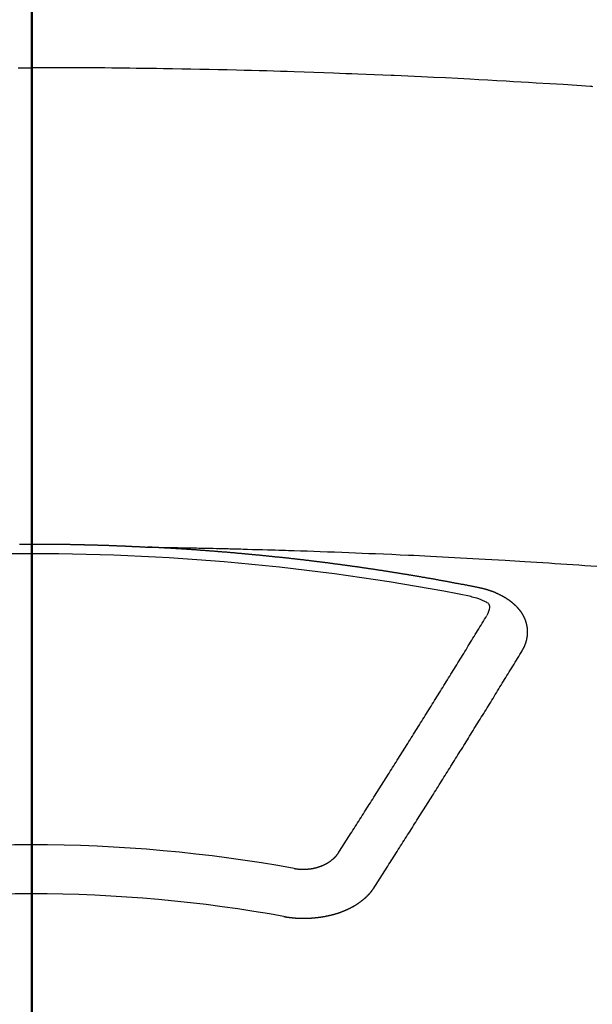
# Model space of a CAD drawing. Extents: x 27948 to 54421, y -33085 to -24215.
# Drawn here: x 30847 to 30855, y -25834 to -25821 of the extents above; entities that cross this region are included whole.
import ezdxf

# ---------------------------------------------------------------- set-up
doc = ezdxf.new("R2010")
doc.units = 0
doc.header["$LTSCALE"] = 50
doc.header["$MEASUREMENT"] = 0
doc.linetypes.add('CENTER2', pattern=[1.125, 0.75, -0.125, 0.125, -0.125])
doc.layers.add('150-機器', color=8, linetype='CONTINUOUS')
doc.layers.add('166-寸法B', color=11, linetype='CONTINUOUS')

# ---------------------------------------------------------------- blocks, each defined once
blk = doc.blocks.new('F402_H')
at = {"layer": '150-機器', "color": 161, "linetype": 'CENTER2'}
blk.add_line((0, 136.026), (0, -355.416), dxfattribs=at)
at = {"layer": '150-機器', "color": 13, "linetype": 'Continuous'}
for points in [[(-0.177, -259.566), (-0.089, -259.566), (0, -259.566)], [(7.695, -259.826), (7.684, -259.825), (7.674, -259.824), (7.664, -259.824), (7.478, -259.811), (7.293, -259.798), (7.107, -259.787), (6.921, -259.776), (6.818, -259.77), (6.715, -259.764), (6.611, -259.758), (6.508, -259.752), (6.384, -259.745), (6.26, -259.738), (6.136, -259.731), (6.011, -259.724), (5.846, -259.715), (5.68, -259.707), (5.515, -259.699), (5.349, -259.691), (5.256, -259.687), (5.162, -259.683), (5.069, -259.678), (4.975, -259.674), (4.965, -259.674), (4.955, -259.673), (4.945, -259.673), (4.934, -259.672), (4.82, -259.667), (4.706, -259.662), (4.592, -259.658), (4.477, -259.654), (4.394, -259.651), (4.311, -259.648), (4.228, -259.644), (4.145, -259.641), (4.01, -259.636), (3.875, -259.632), (3.74, -259.627), (3.605, -259.623), (3.511, -259.62), (3.417, -259.617), (3.324, -259.614), (3.23, -259.611), (3.126, -259.608), (3.022, -259.605), (2.918, -259.603), (2.814, -259.6), (2.689, -259.597), (2.564, -259.594), (2.439, -259.592), (2.314, -259.589), (2.189, -259.587), (2.064, -259.584), (1.939, -259.582), (1.814, -259.58), (1.72, -259.579), (1.626, -259.578), (1.532, -259.576), (1.439, -259.575), (1.355, -259.574), (1.272, -259.573), (1.189, -259.572), (1.105, -259.571), (1.011, -259.57), (0.917, -259.57), (0.823, -259.569), (0.729, -259.568), (0.636, -259.568), (0.542, -259.567), (0.448, -259.567), (0.354, -259.566), (0.266, -259.566), (0.177, -259.566), (0.089, -259.566), (0, -259.566)], [(-0.157, -266.094), (-0.151, -266.094), (-0.144, -266.094), (-0.137, -266.094), (-0.13, -266.094), (-0.124, -266.094), (-0.117, -266.094), (-0.11, -266.094), (-0.104, -266.094), (-0.097, -266.094), (-0.09, -266.094), (-0.083, -266.094), (-0.077, -266.094), (-0.07, -266.094), (-0.063, -266.094), (-0.057, -266.094), (-0.05, -266.094), (-0.043, -266.094), (-0.036, -266.094), (-0.03, -266.094), (-0.023, -266.094), (-0.016, -266.094), (-0.01, -266.094), (-0.003, -266.094), (0.004, -266.094), (0.011, -266.094), (0.017, -266.094), (0.024, -266.094), (0.031, -266.094), (0.037, -266.094), (0.044, -266.094), (0.05, -266.094), (0.057, -266.094), (0.063, -266.094), (0.07, -266.094), (0.077, -266.094), (0.083, -266.094), (0.09, -266.094), (0.097, -266.094), (0.104, -266.094), (0.11, -266.094), (0.117, -266.094), (0.124, -266.094), (0.13, -266.094), (0.137, -266.094), (0.144, -266.094), (0.151, -266.094), (0.157, -266.094), (0.164, -266.094), (0.171, -266.094), (0.177, -266.094), (0.184, -266.094), (0.191, -266.094), (0.198, -266.094), (0.204, -266.094), (0.211, -266.094), (0.218, -266.095), (0.224, -266.095), (0.231, -266.095), (0.238, -266.095), (0.245, -266.095), (0.251, -266.095), (0.258, -266.095), (0.265, -266.095), (0.271, -266.095), (0.278, -266.095), (0.285, -266.095), (0.292, -266.095), (0.298, -266.095), (0.305, -266.095), (0.312, -266.095), (0.318, -266.095), (0.325, -266.095), (0.332, -266.096), (0.339, -266.096), (0.345, -266.096), (0.352, -266.096), (0.359, -266.096), (0.365, -266.096), (0.372, -266.096), (0.379, -266.096), (0.386, -266.096), (0.392, -266.096), (0.399, -266.096), (0.406, -266.096), (0.412, -266.097), (0.419, -266.097), (0.426, -266.097), (0.432, -266.097), (0.438, -266.097), (0.445, -266.097), (0.452, -266.097), (0.458, -266.097), (0.465, -266.097), (0.472, -266.097), (0.479, -266.098), (0.485, -266.098), (0.492, -266.098), (0.499, -266.098), (0.505, -266.098), (0.512, -266.098), (0.519, -266.098), (0.526, -266.098), (0.532, -266.098), (0.539, -266.099), (0.546, -266.099), (0.552, -266.099), (0.559, -266.099), (0.566, -266.099), (0.573, -266.099), (0.579, -266.099), (0.586, -266.099), (0.593, -266.1), (0.599, -266.1), (0.606, -266.1), (0.613, -266.1), (0.619, -266.1), (0.626, -266.1), (0.633, -266.1), (0.64, -266.101), (0.646, -266.101), (0.653, -266.101), (0.66, -266.101), (0.666, -266.101), (0.673, -266.101), (0.68, -266.101), (0.687, -266.102), (0.693, -266.102), (0.7, -266.102), (0.707, -266.102), (0.713, -266.102), (0.72, -266.102), (0.727, -266.102), (0.734, -266.103), (0.74, -266.103), (0.747, -266.103), (0.754, -266.103), (0.76, -266.103), (0.767, -266.103), (0.774, -266.104), (0.781, -266.104), (0.787, -266.104), (0.794, -266.104), (0.801, -266.104), (0.806, -266.105), (0.813, -266.105), (0.82, -266.105), (0.826, -266.105), (0.833, -266.105), (0.84, -266.105), (0.847, -266.106), (0.853, -266.106), (0.86, -266.106), (0.867, -266.106), (0.873, -266.106), (0.88, -266.107), (0.887, -266.107), (0.894, -266.107), (0.9, -266.107), (0.907, -266.107), (0.914, -266.108), (0.92, -266.108), (0.927, -266.108), (0.934, -266.108), (0.941, -266.108), (0.947, -266.109), (0.954, -266.109), (0.961, -266.109), (0.967, -266.109), (0.974, -266.109), (0.981, -266.11), (0.987, -266.11), (0.994, -266.11), (1.001, -266.11), (1.008, -266.11), (1.014, -266.111), (1.021, -266.111), (1.028, -266.111), (1.034, -266.111), (1.041, -266.112), (1.048, -266.112), (1.054, -266.112), (1.061, -266.112), (1.068, -266.113), (1.075, -266.113), (1.081, -266.113), (1.088, -266.113), (1.095, -266.114), (1.101, -266.114), (1.108, -266.114), (1.115, -266.114), (1.122, -266.115), (1.128, -266.115), (1.135, -266.115), (1.142, -266.115), (1.148, -266.116), (1.155, -266.116), (1.162, -266.116), (1.168, -266.116), (1.175, -266.117), (1.181, -266.117), (1.188, -266.117), (1.194, -266.117), (1.201, -266.118), (1.208, -266.118), (1.214, -266.118), (1.221, -266.118), (1.228, -266.119), (1.234, -266.119), (1.241, -266.119), (1.248, -266.12), (1.254, -266.12), (1.261, -266.12), (1.268, -266.12), (1.275, -266.121), (1.281, -266.121), (1.288, -266.121), (1.295, -266.122), (1.301, -266.122), (1.308, -266.122), (1.315, -266.123), (1.321, -266.123), (1.328, -266.123), (1.335, -266.123), (1.342, -266.124), (1.348, -266.124), (1.355, -266.124), (1.362, -266.125), (1.368, -266.125), (1.375, -266.125), (1.382, -266.126), (1.388, -266.126), (1.395, -266.126), (1.402, -266.127), (1.408, -266.127), (1.415, -266.127), (1.422, -266.128), (1.429, -266.128), (1.435, -266.128), (1.442, -266.128), (1.449, -266.129), (1.455, -266.129), (1.462, -266.129), (1.469, -266.13), (1.475, -266.13), (1.482, -266.13), (1.489, -266.131), (1.495, -266.131), (1.502, -266.131), (1.509, -266.132), (1.516, -266.132), (1.522, -266.132), (1.529, -266.133), (1.536, -266.133), (1.542, -266.133), (1.549, -266.134), (1.556, -266.134), (1.561, -266.134), (1.568, -266.135), (1.575, -266.135), (1.581, -266.135), (1.588, -266.136), (1.595, -266.136), (1.602, -266.136)], [(1.595, -266.136), (1.673, -266.137), (1.75, -266.139), (1.828, -266.14), (1.905, -266.142), (1.958, -266.143), (2.011, -266.144), (2.064, -266.145), (2.117, -266.146), (2.147, -266.146), (2.178, -266.147), (2.208, -266.147), (2.238, -266.148), (2.269, -266.148), (2.299, -266.149), (2.329, -266.149), (2.359, -266.15), (2.382, -266.15), (2.404, -266.151), (2.427, -266.151), (2.45, -266.152), (2.495, -266.153), (2.541, -266.154), (2.587, -266.155), (2.632, -266.156), (2.655, -266.156), (2.678, -266.157), (2.7, -266.157), (2.723, -266.158), (2.753, -266.158), (2.783, -266.159), (2.814, -266.16), (2.844, -266.161), (2.874, -266.162), (2.905, -266.163), (2.935, -266.164), (2.966, -266.165), (3.034, -266.167), (3.102, -266.168), (3.17, -266.17), (3.238, -266.172), (3.291, -266.173), (3.343, -266.175), (3.396, -266.177), (3.449, -266.179), (3.488, -266.18), (3.527, -266.181), (3.566, -266.182), (3.605, -266.183), (3.694, -266.186), (3.784, -266.189), (3.873, -266.192), (3.963, -266.196), (4.061, -266.199), (4.159, -266.203), (4.258, -266.207), (4.356, -266.211), (4.446, -266.214), (4.537, -266.218), (4.627, -266.222), (4.718, -266.226), (4.831, -266.23), (4.944, -266.235), (5.057, -266.24), (5.171, -266.246), (5.246, -266.249), (5.321, -266.253), (5.397, -266.257), (5.472, -266.261), (5.555, -266.265), (5.637, -266.269), (5.72, -266.273), (5.803, -266.277), (5.886, -266.282), (5.969, -266.286), (6.051, -266.291), (6.134, -266.295), (6.224, -266.301), (6.314, -266.306), (6.404, -266.311), (6.494, -266.316), (6.562, -266.32), (6.629, -266.324), (6.697, -266.328), (6.764, -266.332), (6.847, -266.337), (6.929, -266.343), (7.012, -266.348), (7.095, -266.353), (7.177, -266.359), (7.259, -266.364), (7.341, -266.37), (7.424, -266.375), (7.506, -266.381), (7.588, -266.387), (7.671, -266.392), (7.753, -266.398)], [(6.135, -266.693), (6.125, -266.691), (6.116, -266.689), (6.107, -266.687), (6.098, -266.685), (6.089, -266.684), (6.079, -266.682), (6.07, -266.68), (6.061, -266.678), (6.052, -266.676), (6.043, -266.674), (6.033, -266.673), (6.024, -266.671), (6.015, -266.669), (6.006, -266.667), (5.997, -266.665), (5.987, -266.664), (5.979, -266.662), (5.97, -266.66), (5.961, -266.658), (5.951, -266.656), (5.942, -266.655), (5.933, -266.653), (5.924, -266.651), (5.915, -266.65), (5.905, -266.649), (5.896, -266.647), (5.887, -266.645), (5.878, -266.643), (5.868, -266.641), (5.859, -266.64), (5.85, -266.638), (5.841, -266.636), (5.832, -266.634), (5.822, -266.633), (5.813, -266.631), (5.804, -266.629), (5.795, -266.627), (5.785, -266.626), (5.776, -266.624), (5.767, -266.622), (5.758, -266.621), (5.748, -266.619), (5.739, -266.617), (5.73, -266.615), (5.721, -266.614), (5.711, -266.612), (5.702, -266.61), (5.693, -266.609), (5.683, -266.607), (5.674, -266.605), (5.665, -266.603), (5.656, -266.602), (5.646, -266.6), (5.637, -266.598), (5.628, -266.597), (5.619, -266.595), (5.609, -266.593), (5.601, -266.592), (5.592, -266.59), (5.582, -266.588), (5.573, -266.587), (5.564, -266.585), (5.555, -266.583), (5.545, -266.582), (5.536, -266.58), (5.527, -266.578), (5.517, -266.577), (5.508, -266.575), (5.499, -266.573), (5.49, -266.572), (5.48, -266.57), (5.471, -266.568), (5.462, -266.567), (5.452, -266.565), (5.443, -266.564), (5.434, -266.562), (5.424, -266.56), (5.415, -266.559), (5.406, -266.557), (5.397, -266.555), (5.387, -266.554), (5.378, -266.552), (5.369, -266.551), (5.359, -266.549), (5.35, -266.547), (5.341, -266.546), (5.331, -266.544), (5.322, -266.543), (5.313, -266.541), (5.303, -266.539), (5.294, -266.538), (5.285, -266.536), (5.275, -266.535), (5.266, -266.533), (5.257, -266.532), (5.247, -266.53), (5.238, -266.528), (5.229, -266.527), (5.22, -266.525), (5.211, -266.524), (5.202, -266.522), (5.192, -266.521), (5.183, -266.519), (5.174, -266.517), (5.164, -266.516), (5.155, -266.514), (5.146, -266.513), (5.136, -266.511), (5.127, -266.51), (5.118, -266.508), (5.108, -266.507), (5.099, -266.505), (5.089, -266.504), (5.08, -266.502), (5.071, -266.501), (5.061, -266.499), (5.052, -266.498), (5.043, -266.496), (5.033, -266.495), (5.024, -266.493), (5.015, -266.492), (5.005, -266.49), (4.996, -266.489), (4.986, -266.487), (4.977, -266.486), (4.968, -266.484), (4.958, -266.483), (4.949, -266.481), (4.94, -266.48), (4.93, -266.478), (4.921, -266.477), (4.911, -266.475), (4.902, -266.474), (4.893, -266.472), (4.883, -266.471), (4.874, -266.469), (4.864, -266.468), (4.855, -266.466), (4.847, -266.465), (4.837, -266.464), (4.828, -266.462), (4.818, -266.461), (4.809, -266.459), (4.8, -266.458), (4.79, -266.456), (4.781, -266.455), (4.771, -266.453), (4.762, -266.452), (4.753, -266.451), (4.743, -266.449), (4.734, -266.448), (4.724, -266.446), (4.715, -266.445), (4.706, -266.444), (4.696, -266.442), (4.687, -266.441), (4.677, -266.439), (4.668, -266.438), (4.659, -266.437), (4.649, -266.435), (4.64, -266.434), (4.63, -266.432), (4.621, -266.431), (4.611, -266.43), (4.602, -266.428), (4.593, -266.427), (4.583, -266.425), (4.574, -266.424), (4.564, -266.423), (4.555, -266.421), (4.545, -266.42), (4.536, -266.419), (4.527, -266.417), (4.517, -266.416), (4.508, -266.415), (4.498, -266.413), (4.489, -266.412), (4.479, -266.411), (4.471, -266.409), (4.461, -266.408), (4.452, -266.407), (4.443, -266.405), (4.433, -266.404), (4.424, -266.403), (4.414, -266.401), (4.405, -266.4), (4.395, -266.399), (4.386, -266.397), (4.376, -266.396), (4.367, -266.395), (4.357, -266.393), (4.348, -266.392), (4.339, -266.391), (4.329, -266.389), (4.32, -266.388), (4.31, -266.387), (4.301, -266.386), (4.291, -266.384), (4.282, -266.383), (4.272, -266.382), (4.263, -266.38), (4.253, -266.379), (4.244, -266.378), (4.234, -266.377), (4.225, -266.375), (4.215, -266.374), (4.206, -266.373), (4.197, -266.372), (4.187, -266.37), (4.178, -266.369), (4.168, -266.368), (4.159, -266.367), (4.149, -266.365), (4.14, -266.364), (4.13, -266.363), (4.121, -266.362), (4.111, -266.36), (4.102, -266.359), (4.093, -266.358), (4.084, -266.357), (4.074, -266.355), (4.065, -266.354), (4.055, -266.353), (4.046, -266.352), (4.036, -266.351), (4.027, -266.349), (4.017, -266.348), (4.008, -266.347), (3.998, -266.346), (3.989, -266.345), (3.979, -266.343), (3.97, -266.342), (3.96, -266.341), (3.951, -266.34), (3.941, -266.339), (3.932, -266.337), (3.922, -266.336), (3.913, -266.335), (3.903, -266.334), (3.894, -266.333), (3.884, -266.332), (3.875, -266.33), (3.865, -266.329), (3.856, -266.328), (3.846, -266.327), (3.837, -266.326), (3.827, -266.325), (3.817, -266.323), (3.808, -266.322), (3.798, -266.321), (3.789, -266.32), (3.779, -266.319), (3.77, -266.318), (3.76, -266.317), (3.751, -266.316), (3.741, -266.314), (3.732, -266.313), (3.722, -266.312), (3.714, -266.311), (3.704, -266.31), (3.695, -266.309), (3.685, -266.308), (3.676, -266.307), (3.666, -266.306), (3.656, -266.304), (3.647, -266.303), (3.637, -266.302), (3.628, -266.301), (3.618, -266.3), (3.609, -266.299), (3.599, -266.298), (3.59, -266.297), (3.58, -266.296), (3.571, -266.295), (3.561, -266.294), (3.551, -266.293), (3.542, -266.291), (3.532, -266.29), (3.523, -266.289), (3.513, -266.288), (3.504, -266.287), (3.494, -266.286), (3.485, -266.285), (3.475, -266.284), (3.465, -266.283), (3.456, -266.282), (3.446, -266.281), (3.437, -266.28), (3.427, -266.279), (3.418, -266.278), (3.408, -266.277), (3.399, -266.276), (3.389, -266.275), (3.379, -266.274), (3.37, -266.273), (3.36, -266.273), (3.351, -266.272), (3.342, -266.271), (3.333, -266.27), (3.323, -266.269), (3.313, -266.268), (3.304, -266.267), (3.294, -266.266), (3.285, -266.265), (3.275, -266.264), (3.266, -266.263), (3.256, -266.262), (3.246, -266.261), (3.237, -266.26), (3.227, -266.259), (3.218, -266.258), (3.208, -266.257), (3.199, -266.256), (3.189, -266.255), (3.179, -266.254), (3.17, -266.253), (3.16, -266.252), (3.151, -266.251), (3.141, -266.25), (3.131, -266.249), (3.122, -266.248), (3.112, -266.248), (3.103, -266.247), (3.093, -266.246), (3.083, -266.245), (3.074, -266.244), (3.064, -266.243), (3.055, -266.242), (3.045, -266.241), (3.035, -266.24), (3.026, -266.239), (3.016, -266.238), (3.007, -266.237), (2.997, -266.237), (2.987, -266.236), (2.978, -266.235), (2.968, -266.234), (2.96, -266.233), (2.95, -266.232), (2.94, -266.231), (2.931, -266.23), (2.921, -266.229), (2.912, -266.229), (2.902, -266.228), (2.892, -266.227), (2.883, -266.226), (2.873, -266.225), (2.864, -266.224), (2.854, -266.223), (2.844, -266.223), (2.835, -266.222), (2.825, -266.221), (2.815, -266.22), (2.806, -266.219), (2.796, -266.218), (2.787, -266.217), (2.777, -266.217), (2.767, -266.216), (2.758, -266.215), (2.748, -266.214), (2.739, -266.213), (2.729, -266.212), (2.719, -266.212), (2.71, -266.211), (2.7, -266.21), (2.69, -266.209), (2.681, -266.208), (2.671, -266.208), (2.662, -266.207), (2.652, -266.206), (2.642, -266.205), (2.633, -266.204), (2.623, -266.204), (2.613, -266.203), (2.604, -266.202), (2.594, -266.201), (2.585, -266.201), (2.576, -266.2), (2.566, -266.199), (2.557, -266.198), (2.547, -266.197), (2.537, -266.197), (2.528, -266.196), (2.518, -266.195), (2.508, -266.194), (2.499, -266.194), (2.489, -266.193), (2.479, -266.192), (2.47, -266.191), (2.46, -266.191), (2.451, -266.19), (2.441, -266.189), (2.431, -266.188), (2.422, -266.188), (2.412, -266.187), (2.402, -266.186), (2.393, -266.186), (2.383, -266.185), (2.373, -266.184), (2.364, -266.183), (2.354, -266.183), (2.344, -266.182), (2.335, -266.181), (2.325, -266.181), (2.315, -266.18), (2.306, -266.179), (2.296, -266.178), (2.287, -266.178), (2.277, -266.177), (2.267, -266.176), (2.258, -266.176), (2.248, -266.175), (2.238, -266.174), (2.229, -266.174), (2.219, -266.173), (2.21, -266.172), (2.201, -266.172), (2.191, -266.171), (2.181, -266.17), (2.172, -266.17), (2.162, -266.169), (2.152, -266.168), (2.143, -266.168), (2.133, -266.167), (2.123, -266.166), (2.114, -266.166), (2.104, -266.165), (2.094, -266.165), (2.085, -266.164), (2.075, -266.163), (2.065, -266.163), (2.056, -266.162), (2.046, -266.161), (2.036, -266.161), (2.027, -266.16), (2.017, -266.16), (2.007, -266.159), (1.998, -266.158), (1.988, -266.158), (1.978, -266.157), (1.969, -266.157), (1.959, -266.156), (1.949, -266.156), (1.94, -266.155), (1.93, -266.154), (1.92, -266.154), (1.911, -266.153), (1.901, -266.153), (1.891, -266.152), (1.881, -266.152), (1.872, -266.151), (1.862, -266.15), (1.852, -266.15), (1.843, -266.149), (1.834, -266.149), (1.824, -266.148), (1.815, -266.148), (1.805, -266.147), (1.795, -266.147), (1.786, -266.146), (1.776, -266.146), (1.766, -266.145), (1.757, -266.145), (1.747, -266.144), (1.737, -266.143), (1.728, -266.143), (1.718, -266.142), (1.708, -266.142), (1.698, -266.141), (1.689, -266.141), (1.679, -266.14), (1.669, -266.14), (1.66, -266.139), (1.65, -266.139), (1.64, -266.138), (1.631, -266.138), (1.621, -266.137), (1.611, -266.137), (1.602, -266.136)], [(6.73, -267.557), (6.731, -267.555), (6.732, -267.553), (6.733, -267.551), (6.735, -267.549), (6.735, -267.546), (6.736, -267.544), (6.737, -267.542), (6.738, -267.54), (6.74, -267.538), (6.741, -267.536), (6.742, -267.534), (6.743, -267.531), (6.744, -267.529), (6.745, -267.527), (6.747, -267.525), (6.748, -267.523), (6.749, -267.521), (6.75, -267.518), (6.751, -267.516), (6.752, -267.514), (6.753, -267.512), (6.754, -267.51), (6.755, -267.508), (6.756, -267.505), (6.758, -267.503), (6.759, -267.501), (6.76, -267.499), (6.761, -267.497), (6.762, -267.494), (6.763, -267.492), (6.764, -267.49), (6.765, -267.488), (6.765, -267.486), (6.766, -267.484), (6.767, -267.481), (6.768, -267.479), (6.769, -267.477), (6.77, -267.475), (6.771, -267.472), (6.772, -267.47), (6.772, -267.468), (6.773, -267.466), (6.774, -267.464), (6.775, -267.461), (6.776, -267.459), (6.776, -267.457), (6.777, -267.455), (6.778, -267.453), (6.779, -267.45), (6.779, -267.448), (6.78, -267.446), (6.781, -267.444), (6.782, -267.441), (6.782, -267.439), (6.783, -267.437), (6.784, -267.435), (6.784, -267.432), (6.785, -267.43), (6.785, -267.428), (6.786, -267.426), (6.787, -267.423), (6.787, -267.421), (6.788, -267.419), (6.788, -267.417), (6.789, -267.414), (6.79, -267.412), (6.79, -267.41), (6.791, -267.408), (6.791, -267.405), (6.792, -267.403), (6.792, -267.402), (6.793, -267.4), (6.793, -267.397), (6.794, -267.395), (6.794, -267.393), (6.794, -267.391), (6.795, -267.388), (6.795, -267.386), (6.796, -267.384), (6.796, -267.382), (6.797, -267.379), (6.797, -267.377), (6.797, -267.375), (6.798, -267.373), (6.798, -267.37), (6.798, -267.368), (6.799, -267.366), (6.799, -267.364), (6.799, -267.361), (6.8, -267.359), (6.8, -267.357), (6.8, -267.355), (6.8, -267.352), (6.801, -267.35), (6.801, -267.348), (6.801, -267.346), (6.801, -267.343), (6.802, -267.341), (6.802, -267.339), (6.802, -267.337), (6.802, -267.334), (6.802, -267.332), (6.802, -267.33), (6.803, -267.328), (6.803, -267.325), (6.803, -267.323), (6.803, -267.321), (6.803, -267.319), (6.803, -267.316), (6.803, -267.314), (6.803, -267.312), (6.803, -267.309), (6.803, -267.307), (6.803, -267.305), (6.803, -267.303), (6.803, -267.3), (6.803, -267.298), (6.803, -267.296), (6.803, -267.294), (6.803, -267.291), (6.803, -267.289), (6.803, -267.287), (6.803, -267.285), (6.803, -267.282), (6.803, -267.28), (6.803, -267.278), (6.803, -267.276), (6.802, -267.273), (6.802, -267.271), (6.802, -267.269), (6.802, -267.267), (6.802, -267.264), (6.802, -267.262), (6.801, -267.26), (6.801, -267.258), (6.801, -267.255), (6.801, -267.253), (6.801, -267.251), (6.8, -267.249), (6.8, -267.246), (6.8, -267.244), (6.8, -267.242), (6.799, -267.24), (6.799, -267.237), (6.799, -267.235), (6.798, -267.233), (6.798, -267.231), (6.798, -267.228), (6.797, -267.226), (6.797, -267.224), (6.796, -267.222), (6.796, -267.219), (6.796, -267.217), (6.795, -267.215), (6.795, -267.213), (6.794, -267.211), (6.794, -267.208), (6.793, -267.206), (6.793, -267.204), (6.793, -267.202), (6.792, -267.199), (6.792, -267.197), (6.791, -267.195), (6.791, -267.193), (6.79, -267.191), (6.789, -267.188), (6.789, -267.186), (6.788, -267.184), (6.788, -267.182), (6.787, -267.179), (6.787, -267.177), (6.786, -267.175), (6.785, -267.173), (6.785, -267.171), (6.784, -267.168), (6.783, -267.166), (6.783, -267.164), (6.782, -267.162), (6.781, -267.16), (6.781, -267.157), (6.78, -267.155), (6.779, -267.153), (6.778, -267.151), (6.778, -267.149), (6.777, -267.147), (6.776, -267.144), (6.775, -267.142), (6.775, -267.14), (6.774, -267.138), (6.773, -267.136), (6.772, -267.133), (6.771, -267.131), (6.77, -267.129), (6.77, -267.127), (6.769, -267.125), (6.768, -267.123), (6.767, -267.12), (6.766, -267.118), (6.765, -267.116), (6.764, -267.114), (6.763, -267.112), (6.762, -267.11), (6.761, -267.108), (6.76, -267.105), (6.759, -267.103), (6.758, -267.101), (6.757, -267.099), (6.756, -267.097), (6.755, -267.095), (6.754, -267.093), (6.753, -267.091), (6.752, -267.088), (6.751, -267.086), (6.75, -267.084), (6.749, -267.082), (6.748, -267.08), (6.747, -267.078), (6.745, -267.076), (6.744, -267.074), (6.743, -267.072), (6.742, -267.07), (6.741, -267.067), (6.74, -267.065), (6.738, -267.063), (6.737, -267.061), (6.736, -267.059), (6.735, -267.057), (6.734, -267.055), (6.733, -267.053), (6.732, -267.051), (6.731, -267.049), (6.729, -267.047), (6.728, -267.045), (6.727, -267.043), (6.725, -267.041), (6.724, -267.039), (6.723, -267.037), (6.721, -267.034), (6.72, -267.032), (6.718, -267.03), (6.717, -267.028), (6.716, -267.026), (6.714, -267.025), (6.713, -267.023), (6.711, -267.021), (6.71, -267.019), (6.708, -267.017), (6.707, -267.015), (6.705, -267.013), (6.704, -267.011), (6.702, -267.009), (6.701, -267.007), (6.699, -267.005), (6.698, -267.003), (6.696, -267.002), (6.695, -267), (6.693, -266.998), (6.692, -266.996), (6.69, -266.994), (6.688, -266.992), (6.687, -266.99), (6.685, -266.988), (6.683, -266.986), (6.682, -266.984), (6.68, -266.982), (6.678, -266.98), (6.677, -266.978), (6.675, -266.976), (6.673, -266.974), (6.672, -266.972), (6.67, -266.971), (6.668, -266.969), (6.666, -266.967), (6.665, -266.965), (6.663, -266.963), (6.661, -266.961), (6.659, -266.959), (6.658, -266.957), (6.656, -266.956), (6.654, -266.954), (6.652, -266.952), (6.65, -266.95), (6.648, -266.948), (6.647, -266.946), (6.645, -266.944), (6.643, -266.943), (6.641, -266.941), (6.639, -266.939), (6.637, -266.937), (6.635, -266.935), (6.633, -266.933), (6.631, -266.932), (6.629, -266.93), (6.627, -266.928), (6.625, -266.926), (6.623, -266.924), (6.621, -266.923), (6.619, -266.921), (6.617, -266.919), (6.615, -266.917), (6.613, -266.916), (6.611, -266.914), (6.609, -266.912), (6.607, -266.91), (6.605, -266.909), (6.603, -266.907), (6.601, -266.905), (6.599, -266.903), (6.597, -266.902), (6.595, -266.9), (6.593, -266.898), (6.591, -266.897), (6.588, -266.895), (6.586, -266.893), (6.584, -266.891), (6.582, -266.89), (6.58, -266.888), (6.578, -266.886), (6.575, -266.885), (6.573, -266.883), (6.571, -266.881), (6.569, -266.88), (6.567, -266.878), (6.564, -266.876), (6.562, -266.875), (6.56, -266.873), (6.558, -266.871), (6.555, -266.87), (6.553, -266.868), (6.551, -266.867), (6.549, -266.865), (6.546, -266.863), (6.544, -266.862), (6.542, -266.86), (6.539, -266.859), (6.537, -266.857), (6.535, -266.855), (6.532, -266.854), (6.53, -266.852), (6.528, -266.851), (6.525, -266.849), (6.523, -266.848), (6.521, -266.846), (6.518, -266.844), (6.516, -266.843), (6.513, -266.841), (6.511, -266.84), (6.509, -266.838), (6.506, -266.837), (6.504, -266.835), (6.501, -266.834), (6.499, -266.832), (6.496, -266.831), (6.494, -266.829), (6.491, -266.828), (6.489, -266.826), (6.486, -266.825), (6.484, -266.823), (6.481, -266.822), (6.479, -266.821), (6.476, -266.819), (6.474, -266.818), (6.471, -266.816), (6.469, -266.815), (6.466, -266.813), (6.464, -266.812), (6.461, -266.81), (6.458, -266.809), (6.456, -266.808), (6.453, -266.806), (6.451, -266.805), (6.448, -266.803), (6.446, -266.802), (6.443, -266.801), (6.44, -266.799), (6.438, -266.798), (6.435, -266.797), (6.432, -266.795), (6.43, -266.794), (6.427, -266.793), (6.424, -266.791), (6.422, -266.79), (6.419, -266.789), (6.416, -266.787), (6.414, -266.786), (6.411, -266.785), (6.408, -266.783), (6.406, -266.782), (6.403, -266.781), (6.4, -266.78), (6.397, -266.778), (6.395, -266.777), (6.392, -266.776), (6.389, -266.774), (6.386, -266.773), (6.384, -266.772), (6.381, -266.771), (6.378, -266.77), (6.375, -266.768), (6.372, -266.767), (6.37, -266.766), (6.367, -266.765), (6.364, -266.763), (6.361, -266.762), (6.358, -266.761), (6.357, -266.76), (6.354, -266.759), (6.351, -266.758), (6.348, -266.756), (6.345, -266.755), (6.342, -266.754), (6.339, -266.753), (6.337, -266.752), (6.334, -266.751), (6.331, -266.75), (6.328, -266.748), (6.325, -266.747), (6.322, -266.746), (6.319, -266.745), (6.316, -266.744), (6.313, -266.743), (6.31, -266.742), (6.308, -266.741), (6.305, -266.74), (6.302, -266.739), (6.299, -266.738), (6.296, -266.737), (6.293, -266.736), (6.29, -266.735), (6.287, -266.734), (6.284, -266.733), (6.281, -266.731), (6.278, -266.73), (6.275, -266.729), (6.272, -266.729), (6.269, -266.728), (6.266, -266.727), (6.263, -266.726), (6.26, -266.725), (6.257, -266.724), (6.254, -266.723), (6.251, -266.722), (6.248, -266.721), (6.245, -266.72), (6.242, -266.719), (6.238, -266.718), (6.235, -266.717), (6.232, -266.716), (6.229, -266.716), (6.226, -266.715), (6.223, -266.714), (6.22, -266.713), (6.217, -266.712), (6.214, -266.711), (6.211, -266.711), (6.207, -266.71), (6.204, -266.709), (6.201, -266.708), (6.198, -266.707), (6.195, -266.707), (6.192, -266.706), (6.189, -266.705), (6.185, -266.704), (6.182, -266.704), (6.179, -266.703), (6.176, -266.702), (6.173, -266.701), (6.17, -266.701), (6.166, -266.7), (6.163, -266.699), (6.16, -266.698), (6.157, -266.698), (6.154, -266.697), (6.15, -266.696), (6.147, -266.695), (6.144, -266.695), (6.141, -266.694), (6.138, -266.693), (6.135, -266.693)], [(6.021, -266.811), (6.041, -266.817), (6.062, -266.822), (6.083, -266.827), (6.103, -266.833), (6.116, -266.837), (6.129, -266.841), (6.141, -266.845), (6.154, -266.85), (6.172, -266.857), (6.189, -266.866), (6.206, -266.874), (6.224, -266.883), (6.235, -266.888), (6.247, -266.894), (6.257, -266.9), (6.266, -266.908), (6.273, -266.919), (6.278, -266.933), (6.281, -266.948), (6.282, -266.963), (6.278, -266.992), (6.27, -267.02), (6.259, -267.047), (6.246, -267.073)], [(4.218, -270.316), (4.234, -270.291), (4.251, -270.266), (4.267, -270.241), (4.283, -270.216), (4.299, -270.191), (4.315, -270.166), (4.331, -270.141), (4.347, -270.116), (4.363, -270.091), (4.379, -270.066), (4.395, -270.041), (4.411, -270.016), (4.427, -269.991), (4.443, -269.966), (4.459, -269.941), (4.474, -269.916), (4.49, -269.891), (4.506, -269.865), (4.522, -269.84), (4.538, -269.815), (4.554, -269.79), (4.57, -269.765), (4.586, -269.739), (4.602, -269.714), (4.618, -269.689), (4.634, -269.665), (4.65, -269.639), (4.666, -269.614), (4.682, -269.589), (4.698, -269.563), (4.714, -269.538), (4.73, -269.513), (4.746, -269.488), (4.762, -269.462), (4.778, -269.437), (4.794, -269.412), (4.81, -269.386), (4.826, -269.361), (4.842, -269.335), (4.858, -269.31), (4.874, -269.286), (4.89, -269.26), (4.906, -269.235), (4.922, -269.209), (4.938, -269.184), (4.954, -269.159), (4.97, -269.133), (4.986, -269.108), (5.002, -269.082), (5.018, -269.057), (5.034, -269.031), (5.05, -269.006), (5.066, -268.98), (5.082, -268.955), (5.098, -268.929), (5.114, -268.905), (5.13, -268.879), (5.146, -268.854), (5.162, -268.828), (5.178, -268.802), (5.194, -268.777), (5.21, -268.751), (5.226, -268.726), (5.241, -268.7), (5.257, -268.674), (5.273, -268.649), (5.289, -268.623), (5.305, -268.598), (5.321, -268.572), (5.337, -268.546), (5.353, -268.522), (5.369, -268.496), (5.385, -268.47), (5.401, -268.445), (5.417, -268.419), (5.433, -268.393), (5.449, -268.367), (5.465, -268.342), (5.481, -268.316), (5.497, -268.29), (5.513, -268.264), (5.529, -268.239), (5.545, -268.213), (5.561, -268.187), (5.577, -268.161), (5.593, -268.136), (5.608, -268.111), (5.624, -268.085), (5.64, -268.059), (5.656, -268.033), (5.672, -268.007), (5.688, -267.981), (5.704, -267.956), (5.72, -267.93), (5.736, -267.904), (5.752, -267.878), (5.768, -267.852), (5.784, -267.826), (5.8, -267.8), (5.816, -267.775), (5.832, -267.749), (5.848, -267.723), (5.864, -267.697), (5.88, -267.672), (5.896, -267.646), (5.912, -267.62), (5.928, -267.594), (5.944, -267.568), (5.96, -267.542), (5.976, -267.516), (5.991, -267.49), (6.007, -267.464), (6.023, -267.437), (6.039, -267.411), (6.055, -267.386), (6.071, -267.36), (6.087, -267.334), (6.103, -267.308), (6.119, -267.282), (6.135, -267.256), (6.151, -267.23), (6.166, -267.204), (6.182, -267.178), (6.198, -267.151), (6.214, -267.125), (6.23, -267.099), (6.246, -267.073)], [(4.695, -270.81), (4.711, -270.786), (4.727, -270.761), (4.743, -270.736), (4.759, -270.711), (4.776, -270.686), (4.792, -270.661), (4.808, -270.635), (4.824, -270.61), (4.84, -270.585), (4.855, -270.56), (4.871, -270.535), (4.887, -270.509), (4.903, -270.484), (4.919, -270.459), (4.935, -270.434), (4.951, -270.41), (4.968, -270.384), (4.984, -270.359), (5, -270.334), (5.016, -270.308), (5.032, -270.283), (5.048, -270.258), (5.064, -270.232), (5.08, -270.207), (5.096, -270.182), (5.112, -270.156), (5.128, -270.131), (5.144, -270.106), (5.16, -270.08), (5.177, -270.055), (5.193, -270.031), (5.209, -270.005), (5.225, -269.98), (5.24, -269.954), (5.256, -269.929), (5.272, -269.904), (5.288, -269.878), (5.304, -269.853), (5.32, -269.827), (5.336, -269.802), (5.352, -269.776), (5.368, -269.751), (5.385, -269.725), (5.401, -269.7), (5.417, -269.674), (5.433, -269.65), (5.449, -269.624), (5.465, -269.599), (5.481, -269.573), (5.497, -269.548), (5.513, -269.522), (5.529, -269.496), (5.545, -269.471), (5.561, -269.445), (5.577, -269.42), (5.593, -269.394), (5.608, -269.368), (5.625, -269.343), (5.641, -269.317), (5.657, -269.291), (5.673, -269.267), (5.689, -269.241), (5.705, -269.215), (5.721, -269.19), (5.737, -269.164), (5.753, -269.138), (5.769, -269.113), (5.785, -269.087), (5.801, -269.061), (5.817, -269.035), (5.833, -269.01), (5.849, -268.984), (5.865, -268.958), (5.881, -268.932), (5.898, -268.908), (5.914, -268.882), (5.93, -268.856), (5.946, -268.83), (5.962, -268.804), (5.978, -268.778), (5.993, -268.753), (6.009, -268.727), (6.025, -268.701), (6.041, -268.675), (6.057, -268.649), (6.073, -268.623), (6.089, -268.597), (6.105, -268.571), (6.121, -268.546), (6.137, -268.521), (6.153, -268.495), (6.169, -268.469), (6.185, -268.443), (6.202, -268.417), (6.218, -268.391), (6.234, -268.365), (6.25, -268.339), (6.266, -268.313), (6.282, -268.287), (6.298, -268.261), (6.314, -268.235), (6.33, -268.209), (6.346, -268.183), (6.361, -268.157), (6.377, -268.132), (6.393, -268.106), (6.409, -268.08), (6.425, -268.053), (6.441, -268.027), (6.457, -268.001), (6.473, -267.975), (6.489, -267.949), (6.505, -267.923), (6.521, -267.897), (6.537, -267.871), (6.553, -267.844), (6.569, -267.818), (6.586, -267.792), (6.602, -267.767), (6.618, -267.741), (6.634, -267.715), (6.65, -267.688), (6.666, -267.662), (6.682, -267.636), (6.698, -267.61), (6.714, -267.583), (6.73, -267.557)], [(3.605, -270.541), (3.609, -270.541), (3.613, -270.542), (3.616, -270.543), (3.62, -270.543), (3.624, -270.544), (3.628, -270.544), (3.631, -270.545), (3.635, -270.546), (3.639, -270.546), (3.642, -270.546), (3.646, -270.547), (3.65, -270.547), (3.654, -270.548), (3.658, -270.548), (3.661, -270.549), (3.665, -270.549), (3.669, -270.549), (3.673, -270.55), (3.677, -270.55), (3.68, -270.55), (3.684, -270.55), (3.688, -270.551), (3.692, -270.551), (3.696, -270.551), (3.7, -270.551), (3.704, -270.551), (3.707, -270.551), (3.711, -270.552), (3.715, -270.552), (3.719, -270.552), (3.722, -270.552), (3.726, -270.552), (3.73, -270.552), (3.733, -270.552), (3.737, -270.552), (3.741, -270.552), (3.745, -270.552), (3.749, -270.552), (3.753, -270.551), (3.757, -270.551), (3.761, -270.551), (3.764, -270.551), (3.768, -270.551), (3.772, -270.551), (3.776, -270.55), (3.78, -270.55), (3.784, -270.55), (3.788, -270.549), (3.791, -270.549), (3.795, -270.549), (3.799, -270.548), (3.803, -270.548), (3.807, -270.548), (3.811, -270.547), (3.815, -270.547), (3.818, -270.546), (3.822, -270.546), (3.826, -270.545), (3.83, -270.545), (3.834, -270.544), (3.838, -270.544), (3.841, -270.543), (3.845, -270.542), (3.849, -270.542), (3.853, -270.541), (3.857, -270.54), (3.86, -270.54), (3.864, -270.539), (3.868, -270.538), (3.872, -270.537), (3.875, -270.537), (3.879, -270.536), (3.883, -270.535), (3.887, -270.534), (3.89, -270.533), (3.894, -270.532), (3.898, -270.532), (3.902, -270.531), (3.905, -270.53), (3.909, -270.529), (3.913, -270.528), (3.916, -270.527), (3.92, -270.526), (3.924, -270.525), (3.927, -270.524), (3.931, -270.523), (3.934, -270.521), (3.938, -270.52), (3.942, -270.519), (3.945, -270.518), (3.949, -270.517), (3.952, -270.516), (3.956, -270.514), (3.96, -270.513), (3.963, -270.512), (3.967, -270.51), (3.97, -270.509), (3.974, -270.508), (3.977, -270.506), (3.981, -270.505), (3.984, -270.504), (3.988, -270.502), (3.991, -270.501), (3.994, -270.499), (3.998, -270.498), (4.001, -270.496), (4.005, -270.495), (4.008, -270.493), (4.011, -270.492), (4.015, -270.49), (4.018, -270.489), (4.022, -270.487), (4.025, -270.485), (4.028, -270.484), (4.031, -270.482), (4.035, -270.48), (4.038, -270.479), (4.041, -270.477), (4.044, -270.475), (4.048, -270.473), (4.051, -270.472), (4.054, -270.47), (4.057, -270.468), (4.06, -270.466), (4.063, -270.464), (4.066, -270.462), (4.069, -270.461), (4.073, -270.459), (4.076, -270.457), (4.079, -270.455), (4.082, -270.453), (4.085, -270.451), (4.088, -270.449), (4.091, -270.447), (4.093, -270.445), (4.096, -270.443), (4.098, -270.441), (4.101, -270.439), (4.104, -270.437), (4.107, -270.435), (4.11, -270.433), (4.112, -270.431), (4.115, -270.429), (4.118, -270.427), (4.121, -270.424), (4.123, -270.422), (4.126, -270.42), (4.129, -270.418), (4.131, -270.417), (4.134, -270.415), (4.136, -270.412), (4.139, -270.41), (4.142, -270.408), (4.144, -270.406), (4.147, -270.403), (4.149, -270.401), (4.152, -270.399), (4.154, -270.397), (4.156, -270.394), (4.159, -270.392), (4.161, -270.39), (4.163, -270.387), (4.166, -270.385), (4.168, -270.383), (4.17, -270.38), (4.172, -270.378), (4.175, -270.376), (4.177, -270.373), (4.179, -270.371), (4.181, -270.368), (4.183, -270.366), (4.185, -270.364), (4.187, -270.361), (4.189, -270.359), (4.191, -270.356), (4.193, -270.354), (4.195, -270.351), (4.197, -270.349), (4.199, -270.347), (4.2, -270.344), (4.202, -270.342), (4.204, -270.339), (4.206, -270.337), (4.207, -270.334), (4.209, -270.332), (4.211, -270.329), (4.212, -270.327), (4.214, -270.324), (4.215, -270.321), (4.217, -270.319), (4.218, -270.316)], [(3.464, -271.199), (3.467, -271.2), (3.471, -271.201), (3.474, -271.201), (3.478, -271.202), (3.481, -271.202), (3.485, -271.203), (3.488, -271.203), (3.491, -271.204), (3.495, -271.204), (3.498, -271.205), (3.502, -271.206), (3.505, -271.206), (3.509, -271.207), (3.512, -271.207), (3.516, -271.208), (3.519, -271.208), (3.523, -271.209), (3.526, -271.209), (3.53, -271.21), (3.533, -271.21), (3.537, -271.211), (3.54, -271.211), (3.544, -271.212), (3.547, -271.212), (3.551, -271.213), (3.554, -271.213), (3.558, -271.213), (3.561, -271.214), (3.565, -271.214), (3.568, -271.215), (3.572, -271.215), (3.575, -271.215), (3.579, -271.216), (3.582, -271.216), (3.586, -271.216), (3.589, -271.217), (3.593, -271.217), (3.597, -271.217), (3.6, -271.218), (3.604, -271.218), (3.607, -271.218), (3.611, -271.219), (3.614, -271.219), (3.618, -271.219), (3.621, -271.219), (3.625, -271.22), (3.629, -271.22), (3.632, -271.22), (3.636, -271.22), (3.639, -271.22), (3.643, -271.221), (3.646, -271.221), (3.65, -271.221), (3.654, -271.221), (3.657, -271.221), (3.661, -271.222), (3.664, -271.222), (3.668, -271.222), (3.672, -271.222), (3.675, -271.222), (3.679, -271.222), (3.682, -271.222), (3.686, -271.223), (3.69, -271.223), (3.693, -271.223), (3.697, -271.223), (3.7, -271.223), (3.704, -271.223), (3.707, -271.223), (3.711, -271.223), (3.715, -271.223), (3.718, -271.223), (3.721, -271.223), (3.724, -271.223), (3.728, -271.223), (3.732, -271.223), (3.735, -271.223), (3.739, -271.223), (3.743, -271.223), (3.746, -271.223), (3.75, -271.223), (3.753, -271.223), (3.757, -271.223), (3.761, -271.223), (3.764, -271.223), (3.768, -271.223), (3.771, -271.223), (3.775, -271.223), (3.779, -271.223), (3.782, -271.223), (3.786, -271.222), (3.789, -271.222), (3.793, -271.222), (3.797, -271.222), (3.8, -271.222), (3.804, -271.222), (3.807, -271.222), (3.811, -271.222), (3.815, -271.221), (3.818, -271.221), (3.822, -271.221), (3.825, -271.221), (3.829, -271.221), (3.833, -271.22), (3.836, -271.22), (3.84, -271.22), (3.843, -271.22), (3.847, -271.219), (3.851, -271.219), (3.854, -271.219), (3.858, -271.219), (3.861, -271.218), (3.865, -271.218), (3.868, -271.218), (3.872, -271.218), (3.876, -271.217), (3.879, -271.217), (3.883, -271.217), (3.886, -271.216), (3.89, -271.216), (3.894, -271.216), (3.897, -271.215), (3.901, -271.215), (3.904, -271.214), (3.908, -271.214), (3.911, -271.214), (3.915, -271.213), (3.919, -271.213), (3.922, -271.212), (3.926, -271.212), (3.929, -271.212), (3.933, -271.211), (3.936, -271.211), (3.94, -271.21), (3.943, -271.21), (3.947, -271.209), (3.951, -271.209), (3.954, -271.208), (3.958, -271.208), (3.961, -271.207), (3.965, -271.207), (3.968, -271.206), (3.972, -271.206), (3.975, -271.205), (3.979, -271.205), (3.982, -271.204), (3.986, -271.204), (3.989, -271.203), (3.993, -271.203), (3.996, -271.202), (4, -271.201), (4.003, -271.201), (4.007, -271.2), (4.01, -271.2), (4.014, -271.199), (4.017, -271.198), (4.021, -271.198), (4.024, -271.197), (4.028, -271.197), (4.031, -271.196), (4.035, -271.195), (4.038, -271.195), (4.042, -271.194), (4.045, -271.193), (4.049, -271.192), (4.052, -271.192), (4.056, -271.191), (4.059, -271.19), (4.063, -271.19), (4.066, -271.189), (4.07, -271.188), (4.073, -271.187), (4.076, -271.187), (4.08, -271.186), (4.083, -271.185), (4.087, -271.184), (4.09, -271.184), (4.094, -271.183), (4.097, -271.182), (4.099, -271.181), (4.103, -271.18), (4.106, -271.179), (4.11, -271.179), (4.113, -271.178), (4.116, -271.177), (4.12, -271.176), (4.123, -271.175), (4.126, -271.174), (4.13, -271.173), (4.133, -271.173), (4.137, -271.172), (4.14, -271.172), (4.143, -271.171), (4.147, -271.17), (4.15, -271.169), (4.153, -271.168), (4.157, -271.167), (4.16, -271.166), (4.163, -271.165), (4.167, -271.164), (4.17, -271.163), (4.173, -271.162), (4.176, -271.161), (4.18, -271.16), (4.183, -271.159), (4.186, -271.158), (4.19, -271.157), (4.193, -271.156), (4.196, -271.155), (4.199, -271.154), (4.203, -271.153), (4.206, -271.152), (4.209, -271.151), (4.212, -271.15), (4.216, -271.149), (4.219, -271.148), (4.222, -271.147), (4.225, -271.145), (4.228, -271.144), (4.232, -271.143), (4.235, -271.142), (4.238, -271.141), (4.241, -271.14), (4.244, -271.139), (4.247, -271.137), (4.251, -271.136), (4.254, -271.135), (4.257, -271.134), (4.26, -271.133), (4.263, -271.131), (4.266, -271.13), (4.269, -271.129), (4.272, -271.128), (4.276, -271.127), (4.279, -271.125), (4.282, -271.124), (4.285, -271.123), (4.288, -271.122), (4.291, -271.12), (4.294, -271.119), (4.297, -271.118), (4.3, -271.117), (4.303, -271.115), (4.306, -271.114), (4.309, -271.113), (4.312, -271.111), (4.315, -271.11), (4.318, -271.109), (4.321, -271.107), (4.324, -271.106), (4.327, -271.105), (4.33, -271.103), (4.333, -271.102), (4.336, -271.101), (4.339, -271.099), (4.342, -271.098), (4.345, -271.096), (4.348, -271.095), (4.351, -271.094), (4.354, -271.092), (4.357, -271.091), (4.36, -271.089), (4.362, -271.088), (4.365, -271.087), (4.368, -271.085), (4.371, -271.084), (4.374, -271.082), (4.377, -271.081), (4.38, -271.079), (4.382, -271.078), (4.385, -271.076), (4.388, -271.075), (4.391, -271.073), (4.394, -271.072), (4.397, -271.07), (4.399, -271.069), (4.402, -271.067), (4.405, -271.066), (4.408, -271.064), (4.41, -271.063), (4.413, -271.061), (4.416, -271.06), (4.419, -271.058), (4.421, -271.057), (4.424, -271.055), (4.427, -271.054), (4.43, -271.052), (4.432, -271.05), (4.435, -271.049), (4.438, -271.047), (4.44, -271.046), (4.443, -271.044), (4.446, -271.042), (4.448, -271.041), (4.451, -271.039), (4.453, -271.038), (4.456, -271.036), (4.459, -271.034), (4.461, -271.033), (4.464, -271.031), (4.466, -271.029), (4.469, -271.028), (4.472, -271.026), (4.474, -271.024), (4.476, -271.023), (4.478, -271.021), (4.481, -271.019), (4.483, -271.018), (4.486, -271.016), (4.488, -271.014), (4.491, -271.013), (4.493, -271.011), (4.496, -271.009), (4.498, -271.007), (4.501, -271.006), (4.503, -271.004), (4.506, -271.002), (4.508, -271), (4.51, -270.999), (4.513, -270.997), (4.515, -270.995), (4.518, -270.993), (4.52, -270.992), (4.522, -270.99), (4.525, -270.988), (4.527, -270.986), (4.529, -270.985), (4.532, -270.983), (4.534, -270.981), (4.536, -270.979), (4.539, -270.977), (4.541, -270.976), (4.543, -270.974), (4.546, -270.972), (4.548, -270.97), (4.55, -270.968), (4.552, -270.966), (4.555, -270.965), (4.557, -270.963), (4.559, -270.961), (4.561, -270.959), (4.563, -270.957), (4.566, -270.955), (4.568, -270.953), (4.57, -270.952), (4.572, -270.95), (4.574, -270.948), (4.576, -270.946), (4.579, -270.944), (4.581, -270.942), (4.583, -270.94), (4.585, -270.938), (4.587, -270.936), (4.589, -270.935), (4.591, -270.933), (4.593, -270.931), (4.595, -270.929), (4.597, -270.927), (4.599, -270.925), (4.601, -270.923), (4.603, -270.921), (4.605, -270.919), (4.607, -270.917), (4.609, -270.915), (4.611, -270.913), (4.613, -270.911), (4.615, -270.909), (4.617, -270.907), (4.619, -270.905), (4.621, -270.903), (4.623, -270.901), (4.625, -270.899), (4.627, -270.897), (4.629, -270.896), (4.63, -270.894), (4.632, -270.892), (4.634, -270.889), (4.636, -270.887), (4.638, -270.885), (4.64, -270.883), (4.641, -270.881), (4.643, -270.879), (4.645, -270.877), (4.647, -270.875), (4.648, -270.873), (4.65, -270.871), (4.652, -270.869), (4.654, -270.867), (4.655, -270.865), (4.657, -270.863), (4.659, -270.861), (4.66, -270.859), (4.662, -270.857), (4.663, -270.855), (4.665, -270.853), (4.667, -270.851), (4.668, -270.848), (4.67, -270.846), (4.671, -270.844), (4.673, -270.842), (4.674, -270.84), (4.676, -270.838), (4.677, -270.836), (4.679, -270.834), (4.68, -270.832), (4.682, -270.83), (4.683, -270.827), (4.685, -270.825), (4.686, -270.823), (4.688, -270.821), (4.689, -270.819), (4.691, -270.817), (4.692, -270.815), (4.694, -270.813), (4.695, -270.81)]]:
    blk.add_lwpolyline(points, dxfattribs=at)
for centre, radius, start, end in [((0, -297.518), 31.291, 78.8896, 101.1104), ((0, -290.362), 20.146, 79.6922, 100.3078), ((0, -290.362), 19.474, 79.6922, 100.3078)]:
    blk.add_arc(centre, radius, start, end, dxfattribs=at)

msp = doc.modelspace()

# ---------------------------------------------------------------- linework, layer by layer
at = {"layer": '150-機器', "color": 13}
for radius in [90.5, 80.5]:
    msp.add_circle((30847.208, -25766.836), radius, dxfattribs=at)
at = {"layer": '166-寸法B'}
msp.add_line((30847.208, -25635.6), (30847.208, -25893.911), dxfattribs=at)

# ---------------------------------------------------------------- block references
at = {"layer": '150-機器'}
msp.add_blockref('F402_H', (30847.193, -25561.626), dxfattribs=at)

doc.saveas('drawing.dxf')
